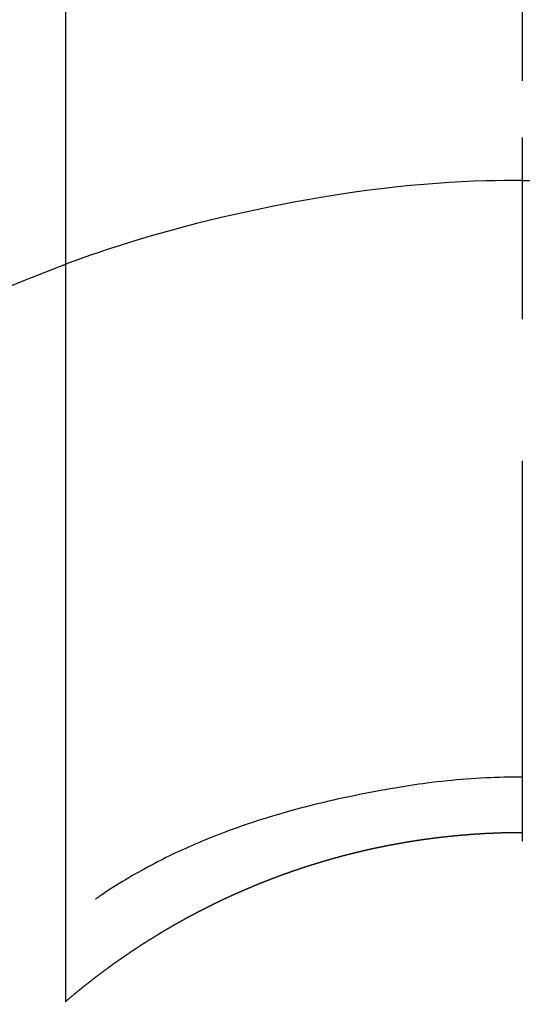
# Model space of a CAD drawing. Extents: x 28111 to 54233, y -32850 to -24450.
# Drawn here: x 45106 to 45114, y -26149 to -26133 of the extents above; entities that cross this region are included whole.
import ezdxf

# ---------------------------------------------------------------- set-up
doc = ezdxf.new("R2010")
doc.units = 0
doc.header["$LTSCALE"] = 50
doc.header["$MEASUREMENT"] = 0
doc.linetypes.add('CENTER2', pattern=[1.125, 0.75, -0.125, 0.125, -0.125])
doc.layers.get('0').update_dxf_attribs({"linetype": 'CONTINUOUS'})
doc.layers.add('150-機器', color=8, linetype='CONTINUOUS')
doc.layers.add('160-文字', color=254, linetype='CONTINUOUS')
doc.styles.add('KH001', font='txt')
doc.dimstyles.new('KH1xx030', dxfattribs={"dimscale": 30, "dimtxt": 2, "dimasz": 0.6, "dimexe": 0.3, "dimexo": 1.2, "dimgap": 0.5, "dimtad": 3, "dimdec": 1, "dimdsep": 46, "dimlunit": 6, "dimtxsty": 'KH001', "dimblk": 'DOT', "dimcen": 1, "dimdle": 1, "dimclrd": 256, "dimclre": 256, "dimclrt": 256, "dimadec": 0, "dimazin": 0, "dimtfac": 1, "dimtdec": 1, "dimtix": 1, "dimtmove": 2, "dimatfit": 3, "dimldrblk": 'CLOSEDBLANK', "dimfxl": 1, "dimtolj": 1, "dimtzin": 0, "dimlwd": -1, "dimlwe": -1, "dimarcsym": 0})

# ---------------------------------------------------------------- blocks, each defined once
blk = doc.blocks.new('_ClosedBlank')
at = {"color": 0, "linetype": 'ByBlock', "lineweight": -2}
for p, q in [((-1, 0.16667), (0, 0)), ((-1, 0.16667), (-1, -0.16667)), ((0, 0), (-1, -0.16667))]:
    blk.add_line(p, q, dxfattribs=at)
blk = doc.blocks.new('_Dot')
at = {"color": 0, "linetype": 'ByBlock', "lineweight": -2}
blk.add_line((-0.5, 0), (-1, 0), dxfattribs=at)
at = {"color": 0, "linetype": 'ByBlock', "const_width": 0.5}
blk.add_lwpolyline([(-0.25, 0, 1), (0.25, 0, 1)], format="xyb", close=True, dxfattribs=at)

msp = doc.modelspace()

# ---------------------------------------------------------------- linework, layer by layer
at = {"layer": '150-機器', "color": 161, "linetype": 'CENTER2'}
msp.add_line((45114.276, -25983.84), (45114.276, -26475.282), dxfattribs=at)
at = {"layer": '150-機器', "color": 13, "linetype": 'Continuous'}
for p, q in [((45106.767, -26148.976), (45106.767, -26117.215)), ((45114.276, -26146.195), (45114.276, -26146.196))]:
    msp.add_line(p, q, dxfattribs=at)
for points in [[(45114.276, -26134.771), (45114.276, -26134.776), (45114.276, -26134.781), (45114.276, -26134.786), (45114.276, -26134.791), (45114.276, -26134.796), (45114.276, -26134.801), (45114.276, -26134.806), (45114.276, -26134.811), (45114.276, -26134.816), (45114.276, -26134.821), (45114.276, -26134.826), (45114.276, -26134.831), (45114.276, -26134.836), (45114.276, -26134.842), (45114.276, -26134.847), (45114.276, -26134.852), (45114.276, -26134.857), (45114.276, -26134.862), (45114.276, -26134.867), (45114.276, -26134.873), (45114.276, -26134.878), (45114.276, -26134.883), (45114.276, -26134.888), (45114.276, -26134.894), (45114.276, -26134.899), (45114.276, -26134.904), (45114.276, -26134.909), (45114.276, -26134.915), (45114.276, -26134.92), (45114.276, -26134.925), (45114.276, -26134.931), (45114.276, -26134.936), (45114.276, -26134.941), (45114.276, -26134.947), (45114.276, -26134.952), (45114.276, -26134.957), (45114.276, -26134.963), (45114.276, -26134.968), (45114.276, -26134.973), (45114.276, -26134.979), (45114.276, -26134.984), (45114.276, -26134.99), (45114.276, -26134.995), (45114.276, -26135.001), (45114.276, -26135.006), (45114.276, -26135.011), (45114.276, -26135.017), (45114.276, -26135.022), (45114.276, -26135.028), (45114.276, -26135.033), (45114.276, -26135.039), (45114.276, -26135.044), (45114.276, -26135.05), (45114.276, -26135.055), (45114.276, -26135.061), (45114.276, -26135.066), (45114.276, -26135.072), (45114.276, -26135.078), (45114.276, -26135.083), (45114.276, -26135.089), (45114.276, -26135.094), (45114.276, -26135.1), (45114.276, -26135.106), (45114.276, -26135.111), (45114.276, -26135.117), (45114.276, -26135.122), (45114.276, -26135.128), (45114.276, -26135.133), (45114.276, -26135.138), (45114.276, -26135.144), (45114.276, -26135.15), (45114.276, -26135.155), (45114.276, -26135.161), (45114.276, -26135.167), (45114.276, -26135.172), (45114.276, -26135.178), (45114.276, -26135.184), (45114.276, -26135.189), (45114.276, -26135.195), (45114.276, -26135.201), (45114.276, -26135.207), (45114.276, -26135.212), (45114.276, -26135.218), (45114.276, -26135.224), (45114.276, -26135.23), (45114.276, -26135.235), (45114.276, -26135.241), (45114.276, -26135.247), (45114.276, -26135.253), (45114.276, -26135.259), (45114.276, -26135.264), (45114.276, -26135.27), (45114.276, -26135.276), (45114.276, -26135.282), (45114.276, -26135.288), (45114.276, -26135.293), (45114.276, -26135.299), (45114.276, -26135.305), (45114.276, -26135.311), (45114.276, -26135.317), (45114.276, -26135.323), (45114.276, -26135.329), (45114.276, -26135.334), (45114.276, -26135.34), (45114.276, -26135.346), (45114.276, -26135.352), (45114.276, -26135.358), (45114.276, -26135.364), (45114.276, -26135.37), (45114.276, -26135.376), (45114.276, -26135.382), (45114.276, -26135.387), (45114.276, -26135.393), (45114.276, -26135.399), (45114.276, -26135.405), (45114.276, -26135.411), (45114.276, -26135.417), (45114.276, -26135.423), (45114.276, -26135.429), (45114.276, -26135.435), (45114.276, -26135.441), (45114.276, -26135.447), (45114.276, -26135.453), (45114.276, -26135.459), (45114.276, -26135.465), (45114.276, -26135.471), (45114.276, -26135.477)], [(45114.276, -26135.477), (45114.128, -26135.478), (45113.98, -26135.48), (45113.832, -26135.482), (45113.684, -26135.486), (45113.481, -26135.492), (45113.278, -26135.502), (45113.075, -26135.513), (45112.872, -26135.526), (45112.655, -26135.543), (45112.439, -26135.562), (45112.222, -26135.584), (45112.006, -26135.608), (45111.76, -26135.639), (45111.515, -26135.672), (45111.271, -26135.708), (45111.026, -26135.747), (45110.996, -26135.752), (45110.965, -26135.758), (45110.935, -26135.763), (45110.905, -26135.768), (45110.712, -26135.801), (45110.52, -26135.837), (45110.327, -26135.873), (45110.136, -26135.911), (45109.932, -26135.953), (45109.729, -26135.997), (45109.526, -26136.042), (45109.324, -26136.089), (45109.121, -26136.138), (45108.919, -26136.188), (45108.717, -26136.24), (45108.516, -26136.294), (45108.336, -26136.345), (45108.156, -26136.396), (45107.977, -26136.449), (45107.799, -26136.504), (45107.677, -26136.542), (45107.556, -26136.581), (45107.435, -26136.62), (45107.314, -26136.66), (45107.175, -26136.708), (45107.037, -26136.757), (45106.899, -26136.806), (45106.761, -26136.856)], [(45114.276, -26135.477), (45114.276, -26135.495), (45114.276, -26135.512), (45114.276, -26135.53), (45114.276, -26135.548), (45114.276, -26135.566), (45114.276, -26135.584), (45114.276, -26135.602), (45114.276, -26135.62), (45114.276, -26135.638), (45114.276, -26135.656), (45114.276, -26135.674), (45114.276, -26135.692), (45114.276, -26135.71), (45114.276, -26135.728), (45114.276, -26135.746), (45114.276, -26135.764), (45114.276, -26135.782), (45114.276, -26135.8), (45114.276, -26135.818), (45114.276, -26135.836), (45114.276, -26135.854), (45114.276, -26135.872), (45114.276, -26135.889), (45114.276, -26135.907), (45114.276, -26135.925), (45114.276, -26135.943), (45114.276, -26135.961), (45114.276, -26135.979), (45114.276, -26135.997), (45114.276, -26136.015), (45114.276, -26136.033), (45114.276, -26136.051), (45114.276, -26136.069), (45114.276, -26136.087), (45114.276, -26136.105), (45114.276, -26136.123), (45114.276, -26136.141), (45114.276, -26136.159), (45114.276, -26136.177), (45114.276, -26136.195), (45114.276, -26136.213), (45114.276, -26136.231), (45114.276, -26136.249), (45114.276, -26136.266), (45114.276, -26136.284), (45114.276, -26136.302), (45114.276, -26136.32), (45114.276, -26136.338), (45114.276, -26136.356), (45114.276, -26136.374), (45114.276, -26136.392), (45114.276, -26136.41), (45114.276, -26136.428), (45114.276, -26136.446), (45114.276, -26136.464), (45114.276, -26136.482), (45114.276, -26136.5), (45114.276, -26136.519), (45114.276, -26136.537), (45114.276, -26136.555), (45114.276, -26136.573), (45114.276, -26136.591), (45114.276, -26136.609), (45114.276, -26136.627), (45114.276, -26136.644), (45114.276, -26136.662), (45114.276, -26136.68), (45114.276, -26136.698), (45114.276, -26136.716), (45114.276, -26136.734), (45114.276, -26136.752), (45114.276, -26136.77), (45114.276, -26136.788), (45114.276, -26136.806), (45114.276, -26136.824), (45114.276, -26136.842), (45114.276, -26136.86), (45114.276, -26136.878), (45114.276, -26136.897), (45114.276, -26136.915), (45114.276, -26136.933), (45114.276, -26136.951), (45114.276, -26136.969), (45114.276, -26136.987), (45114.276, -26137.005), (45114.276, -26137.022), (45114.276, -26137.04), (45114.276, -26137.058), (45114.276, -26137.076), (45114.276, -26137.094), (45114.276, -26137.112), (45114.276, -26137.13), (45114.276, -26137.148), (45114.276, -26137.166), (45114.276, -26137.184), (45114.276, -26137.202), (45114.276, -26137.22), (45114.276, -26137.238), (45114.276, -26137.257), (45114.276, -26137.275), (45114.276, -26137.293), (45114.276, -26137.311), (45114.276, -26137.329), (45114.276, -26137.347), (45114.276, -26137.365), (45114.276, -26137.383), (45114.276, -26137.4), (45114.276, -26137.418), (45114.276, -26137.436), (45114.276, -26137.454), (45114.276, -26137.472), (45114.276, -26137.49), (45114.276, -26137.508), (45114.276, -26137.526), (45114.276, -26137.544), (45114.276, -26137.562), (45114.276, -26137.58), (45114.276, -26137.598), (45114.276, -26137.616), (45114.276, -26137.634), (45114.276, -26137.652), (45114.276, -26137.671), (45114.276, -26137.689), (45114.276, -26137.707), (45114.276, -26137.725), (45114.276, -26137.743), (45114.276, -26137.761)], [(45114.276, -26135.477), (45114.424, -26135.478)], [(45106.801, -26136.841), (45106.548, -26136.939), (45106.296, -26137.038), (45106.044, -26137.138), (45105.794, -26137.243)], [(45114.276, -26145.287), (45114.2, -26145.287), (45114.125, -26145.288), (45114.049, -26145.289), (45113.973, -26145.291), (45113.899, -26145.293), (45113.825, -26145.295), (45113.751, -26145.298), (45113.677, -26145.302), (45113.596, -26145.306), (45113.515, -26145.31), (45113.434, -26145.316), (45113.353, -26145.321), (45113.275, -26145.328), (45113.196, -26145.335), (45113.118, -26145.342), (45113.04, -26145.35), (45112.957, -26145.359), (45112.873, -26145.368), (45112.79, -26145.378), (45112.707, -26145.388), (45112.64, -26145.397), (45112.574, -26145.406), (45112.508, -26145.416), (45112.442, -26145.426), (45112.377, -26145.436), (45112.312, -26145.447), (45112.247, -26145.457), (45112.182, -26145.468), (45112.102, -26145.482), (45112.022, -26145.496), (45111.942, -26145.51), (45111.862, -26145.525), (45111.774, -26145.541), (45111.686, -26145.558), (45111.599, -26145.575), (45111.511, -26145.593), (45111.426, -26145.61), (45111.34, -26145.629), (45111.255, -26145.647), (45111.17, -26145.667), (45111.092, -26145.684), (45111.014, -26145.703), (45110.936, -26145.721), (45110.859, -26145.74), (45110.78, -26145.76), (45110.702, -26145.78), (45110.624, -26145.8), (45110.546, -26145.821), (45110.424, -26145.855), (45110.303, -26145.889), (45110.182, -26145.925), (45110.061, -26145.962), (45109.987, -26145.985), (45109.914, -26146.008), (45109.841, -26146.032), (45109.768, -26146.057), (45109.669, -26146.09), (45109.571, -26146.125), (45109.472, -26146.161), (45109.375, -26146.197), (45109.317, -26146.219), (45109.259, -26146.241), (45109.202, -26146.264), (45109.144, -26146.287), (45109.084, -26146.311), (45109.024, -26146.336), (45108.965, -26146.361), (45108.905, -26146.387), (45108.85, -26146.41), (45108.795, -26146.434), (45108.741, -26146.459), (45108.686, -26146.483), (45108.63, -26146.509), (45108.574, -26146.535), (45108.518, -26146.562), (45108.462, -26146.589), (45108.416, -26146.612), (45108.37, -26146.635), (45108.324, -26146.658), (45108.279, -26146.682), (45108.223, -26146.711), (45108.168, -26146.74), (45108.112, -26146.769), (45108.057, -26146.799), (45108.006, -26146.826), (45107.956, -26146.855), (45107.906, -26146.883), (45107.856, -26146.912), (45107.803, -26146.943), (45107.752, -26146.974), (45107.7, -26147.005), (45107.648, -26147.037), (45107.604, -26147.064), (45107.56, -26147.092), (45107.516, -26147.12), (45107.473, -26147.149), (45107.447, -26147.165), (45107.421, -26147.182), (45107.396, -26147.199), (45107.37, -26147.216), (45107.355, -26147.226), (45107.34, -26147.236), (45107.326, -26147.246), (45107.311, -26147.256), (45107.299, -26147.265), (45107.287, -26147.274), (45107.275, -26147.282), (45107.262, -26147.29), (45107.261, -26147.291), (45107.26, -26147.292), (45107.259, -26147.292), (45107.257, -26147.293)], [(45106.759, -26148.983), (45106.763, -26148.979), (45106.767, -26148.976), (45106.771, -26148.973), (45106.775, -26148.969), (45106.779, -26148.966), (45106.783, -26148.962), (45106.787, -26148.959), (45106.79, -26148.956), (45106.794, -26148.952), (45106.798, -26148.949), (45106.802, -26148.946), (45106.806, -26148.942), (45106.81, -26148.939), (45106.814, -26148.935), (45106.818, -26148.932), (45106.822, -26148.929), (45106.826, -26148.925), (45106.83, -26148.922), (45106.834, -26148.918), (45106.838, -26148.915), (45106.842, -26148.912), (45106.846, -26148.908), (45106.85, -26148.905), (45106.854, -26148.902), (45106.858, -26148.898), (45106.862, -26148.895), (45106.866, -26148.891), (45106.87, -26148.888), (45106.874, -26148.885), (45106.878, -26148.881), (45106.882, -26148.878), (45106.886, -26148.875), (45106.89, -26148.871), (45106.894, -26148.868), (45106.898, -26148.864), (45106.902, -26148.861), (45106.906, -26148.858), (45106.91, -26148.854), (45106.914, -26148.851), (45106.919, -26148.848), (45106.923, -26148.844), (45106.927, -26148.841), (45106.931, -26148.838), (45106.935, -26148.834), (45106.939, -26148.831), (45106.943, -26148.828), (45106.947, -26148.824), (45106.951, -26148.821), (45106.955, -26148.818), (45106.959, -26148.814), (45106.963, -26148.811), (45106.967, -26148.808), (45106.971, -26148.804), (45106.975, -26148.801), (45106.979, -26148.798), (45106.983, -26148.795), (45106.987, -26148.791), (45106.991, -26148.788), (45106.995, -26148.785), (45107, -26148.781), (45107.004, -26148.778), (45107.008, -26148.775), (45107.012, -26148.771), (45107.016, -26148.768), (45107.02, -26148.765), (45107.024, -26148.762), (45107.028, -26148.758), (45107.032, -26148.755), (45107.036, -26148.752), (45107.04, -26148.748), (45107.044, -26148.745), (45107.048, -26148.742), (45107.053, -26148.739), (45107.057, -26148.735), (45107.061, -26148.732), (45107.065, -26148.729), (45107.069, -26148.725), (45107.073, -26148.722), (45107.077, -26148.719), (45107.081, -26148.716), (45107.085, -26148.712), (45107.089, -26148.709), (45107.093, -26148.706), (45107.098, -26148.703), (45107.102, -26148.699), (45107.106, -26148.697), (45107.11, -26148.694), (45107.114, -26148.691), (45107.118, -26148.687), (45107.122, -26148.684), (45107.126, -26148.681), (45107.13, -26148.678), (45107.135, -26148.674), (45107.139, -26148.671), (45107.143, -26148.668), (45107.147, -26148.665), (45107.151, -26148.661), (45107.155, -26148.658), (45107.159, -26148.655), (45107.163, -26148.652), (45107.167, -26148.648), (45107.171, -26148.645), (45107.175, -26148.642), (45107.179, -26148.639), (45107.183, -26148.635), (45107.187, -26148.632), (45107.191, -26148.629), (45107.195, -26148.626), (45107.2, -26148.623), (45107.204, -26148.619), (45107.208, -26148.616), (45107.212, -26148.613), (45107.216, -26148.61), (45107.22, -26148.607), (45107.224, -26148.603), (45107.229, -26148.6), (45107.233, -26148.597), (45107.237, -26148.594), (45107.241, -26148.591), (45107.245, -26148.587), (45107.249, -26148.584), (45107.253, -26148.581), (45107.258, -26148.578), (45107.262, -26148.575), (45107.266, -26148.571), (45107.27, -26148.568), (45107.274, -26148.565), (45107.278, -26148.562), (45107.283, -26148.559), (45107.287, -26148.556), (45107.291, -26148.552), (45107.295, -26148.549), (45107.299, -26148.546), (45107.303, -26148.543), (45107.308, -26148.54), (45107.312, -26148.537), (45107.316, -26148.533), (45107.32, -26148.53), (45107.324, -26148.527), (45107.328, -26148.524), (45107.333, -26148.521), (45107.337, -26148.518), (45107.341, -26148.514), (45107.345, -26148.511), (45107.349, -26148.508), (45107.354, -26148.505), (45107.358, -26148.502), (45107.362, -26148.499), (45107.366, -26148.496), (45107.37, -26148.492), (45107.375, -26148.489), (45107.379, -26148.486), (45107.383, -26148.483), (45107.387, -26148.48), (45107.391, -26148.477), (45107.396, -26148.474), (45107.4, -26148.471), (45107.404, -26148.467), (45107.408, -26148.464), (45107.412, -26148.461), (45107.417, -26148.458), (45107.421, -26148.455), (45107.425, -26148.452), (45107.429, -26148.449), (45107.433, -26148.446), (45107.438, -26148.443), (45107.442, -26148.439), (45107.446, -26148.436), (45107.45, -26148.433), (45107.455, -26148.43), (45107.459, -26148.427), (45107.463, -26148.424), (45107.467, -26148.421), (45107.471, -26148.418), (45107.476, -26148.415), (45107.48, -26148.412), (45107.484, -26148.408), (45107.488, -26148.405), (45107.493, -26148.402), (45107.497, -26148.399), (45107.501, -26148.396), (45107.505, -26148.393), (45107.51, -26148.39), (45107.514, -26148.387), (45107.518, -26148.384), (45107.522, -26148.381), (45107.527, -26148.378), (45107.531, -26148.375), (45107.535, -26148.372), (45107.539, -26148.369), (45107.544, -26148.365), (45107.547, -26148.362), (45107.551, -26148.359), (45107.555, -26148.356), (45107.56, -26148.353), (45107.564, -26148.35), (45107.568, -26148.347), (45107.572, -26148.344), (45107.577, -26148.341), (45107.581, -26148.338), (45107.585, -26148.335), (45107.589, -26148.332), (45107.594, -26148.329), (45107.598, -26148.326), (45107.602, -26148.323), (45107.607, -26148.32), (45107.611, -26148.318), (45107.615, -26148.315), (45107.619, -26148.312), (45107.624, -26148.309), (45107.628, -26148.306), (45107.632, -26148.303), (45107.637, -26148.3), (45107.641, -26148.297), (45107.645, -26148.294), (45107.649, -26148.291), (45107.654, -26148.288), (45107.658, -26148.285), (45107.662, -26148.282), (45107.667, -26148.279), (45107.671, -26148.276), (45107.675, -26148.273), (45107.679, -26148.27), (45107.684, -26148.267), (45107.688, -26148.264), (45107.692, -26148.261), (45107.697, -26148.258), (45107.701, -26148.255), (45107.705, -26148.252), (45107.71, -26148.249), (45107.714, -26148.246), (45107.718, -26148.243), (45107.722, -26148.24), (45107.727, -26148.237), (45107.731, -26148.234), (45107.735, -26148.231), (45107.74, -26148.228), (45107.744, -26148.225), (45107.748, -26148.222), (45107.753, -26148.219), (45107.757, -26148.216), (45107.761, -26148.213), (45107.766, -26148.21), (45107.77, -26148.207), (45107.774, -26148.204), (45107.779, -26148.201), (45107.783, -26148.198), (45107.787, -26148.195), (45107.792, -26148.192), (45107.796, -26148.189), (45107.8, -26148.187), (45107.805, -26148.184), (45107.809, -26148.181), (45107.813, -26148.178), (45107.818, -26148.175), (45107.822, -26148.172), (45107.826, -26148.169), (45107.831, -26148.166), (45107.835, -26148.163), (45107.839, -26148.16), (45107.844, -26148.157), (45107.848, -26148.154), (45107.852, -26148.151), (45107.857, -26148.148), (45107.861, -26148.146), (45107.865, -26148.143), (45107.87, -26148.14), (45107.874, -26148.137), (45107.879, -26148.134), (45107.883, -26148.131), (45107.887, -26148.128), (45107.892, -26148.125), (45107.896, -26148.122), (45107.9, -26148.119), (45107.905, -26148.116), (45107.909, -26148.114), (45107.913, -26148.111), (45107.918, -26148.108), (45107.921, -26148.105), (45107.926, -26148.102), (45107.93, -26148.099), (45107.934, -26148.096), (45107.939, -26148.093), (45107.943, -26148.091), (45107.947, -26148.088), (45107.952, -26148.085), (45107.956, -26148.082), (45107.961, -26148.079), (45107.965, -26148.076), (45107.969, -26148.073), (45107.974, -26148.07), (45107.978, -26148.068), (45107.983, -26148.065), (45107.987, -26148.062), (45107.991, -26148.059), (45107.996, -26148.056), (45108, -26148.053), (45108.005, -26148.05), (45108.009, -26148.048), (45108.013, -26148.045), (45108.018, -26148.042), (45108.022, -26148.039), (45108.027, -26148.036), (45108.031, -26148.033), (45108.035, -26148.031), (45108.04, -26148.028), (45108.044, -26148.025), (45108.049, -26148.022), (45108.053, -26148.019), (45108.057, -26148.016), (45108.062, -26148.014), (45108.066, -26148.011), (45108.071, -26148.008), (45108.075, -26148.005), (45108.079, -26148.002), (45108.084, -26148), (45108.088, -26147.997), (45108.093, -26147.994), (45108.097, -26147.991), (45108.102, -26147.988), (45108.106, -26147.985), (45108.11, -26147.983), (45108.115, -26147.98), (45108.119, -26147.977), (45108.124, -26147.974), (45108.128, -26147.971), (45108.133, -26147.969), (45108.137, -26147.966), (45108.141, -26147.963), (45108.146, -26147.96), (45108.15, -26147.958), (45108.155, -26147.955), (45108.159, -26147.952), (45108.164, -26147.949), (45108.168, -26147.946), (45108.173, -26147.944), (45108.177, -26147.942), (45108.181, -26147.939), (45108.186, -26147.936), (45108.19, -26147.934), (45108.195, -26147.931), (45108.199, -26147.928), (45108.204, -26147.925), (45108.208, -26147.923), (45108.213, -26147.92), (45108.217, -26147.917), (45108.222, -26147.914), (45108.226, -26147.912), (45108.23, -26147.909), (45108.235, -26147.906), (45108.239, -26147.903), (45108.244, -26147.901), (45108.248, -26147.898), (45108.253, -26147.895), (45108.257, -26147.892), (45108.262, -26147.89), (45108.266, -26147.887), (45108.271, -26147.884), (45108.275, -26147.881), (45108.28, -26147.879), (45108.284, -26147.876), (45108.289, -26147.873), (45108.293, -26147.871), (45108.297, -26147.868), (45108.301, -26147.865), (45108.305, -26147.862), (45108.31, -26147.86), (45108.314, -26147.857), (45108.319, -26147.854), (45108.323, -26147.852), (45108.328, -26147.849), (45108.332, -26147.846), (45108.337, -26147.843), (45108.341, -26147.841), (45108.346, -26147.838), (45108.35, -26147.835), (45108.355, -26147.833), (45108.359, -26147.83), (45108.364, -26147.827), (45108.368, -26147.825), (45108.373, -26147.822), (45108.377, -26147.819), (45108.382, -26147.817), (45108.386, -26147.814), (45108.391, -26147.811), (45108.395, -26147.809), (45108.4, -26147.806), (45108.404, -26147.803), (45108.409, -26147.801), (45108.413, -26147.798), (45108.418, -26147.795), (45108.422, -26147.793), (45108.427, -26147.79), (45108.431, -26147.787), (45108.436, -26147.785), (45108.44, -26147.782), (45108.445, -26147.779), (45108.45, -26147.777), (45108.454, -26147.774), (45108.459, -26147.771), (45108.463, -26147.769), (45108.468, -26147.766), (45108.472, -26147.764), (45108.477, -26147.761), (45108.481, -26147.758), (45108.486, -26147.756), (45108.49, -26147.753), (45108.495, -26147.75), (45108.499, -26147.748), (45108.504, -26147.745), (45108.508, -26147.742), (45108.513, -26147.74), (45108.517, -26147.737), (45108.522, -26147.735), (45108.527, -26147.732), (45108.531, -26147.729), (45108.536, -26147.727), (45108.54, -26147.724), (45108.545, -26147.722), (45108.549, -26147.719), (45108.554, -26147.716), (45108.558, -26147.714), (45108.563, -26147.711), (45108.567, -26147.709), (45108.572, -26147.706), (45108.577, -26147.703), (45108.581, -26147.701), (45108.586, -26147.698), (45108.59, -26147.696), (45108.595, -26147.693), (45108.599, -26147.691), (45108.604, -26147.688), (45108.608, -26147.685), (45108.613, -26147.683), (45108.618, -26147.68), (45108.622, -26147.678), (45108.627, -26147.675), (45108.631, -26147.673), (45108.636, -26147.67), (45108.64, -26147.667), (45108.645, -26147.665), (45108.65, -26147.662), (45108.654, -26147.66), (45108.659, -26147.657), (45108.663, -26147.655), (45108.668, -26147.652), (45108.672, -26147.65), (45108.676, -26147.647), (45108.681, -26147.644), (45108.685, -26147.642), (45108.69, -26147.639), (45108.694, -26147.637), (45108.699, -26147.634), (45108.704, -26147.632), (45108.708, -26147.629), (45108.713, -26147.627), (45108.717, -26147.624), (45108.722, -26147.622), (45108.727, -26147.619), (45108.731, -26147.617), (45108.736, -26147.614), (45108.74, -26147.612), (45108.745, -26147.609), (45108.749, -26147.607), (45108.754, -26147.604), (45108.759, -26147.602), (45108.763, -26147.599), (45108.768, -26147.597), (45108.772, -26147.594), (45108.777, -26147.592), (45108.782, -26147.589), (45108.786, -26147.587), (45108.791, -26147.584), (45108.796, -26147.582), (45108.8, -26147.579), (45108.805, -26147.577), (45108.809, -26147.574), (45108.814, -26147.572), (45108.819, -26147.569), (45108.823, -26147.567), (45108.828, -26147.565), (45108.832, -26147.563), (45108.837, -26147.56), (45108.842, -26147.558), (45108.846, -26147.555), (45108.851, -26147.553), (45108.856, -26147.55), (45108.86, -26147.548), (45108.865, -26147.545), (45108.869, -26147.543), (45108.874, -26147.541), (45108.879, -26147.538), (45108.883, -26147.536), (45108.888, -26147.533), (45108.893, -26147.531), (45108.897, -26147.528), (45108.902, -26147.526), (45108.906, -26147.523), (45108.911, -26147.521), (45108.916, -26147.519), (45108.92, -26147.516), (45108.925, -26147.514), (45108.93, -26147.511), (45108.934, -26147.509), (45108.939, -26147.506), (45108.944, -26147.504), (45108.948, -26147.502), (45108.953, -26147.499), (45108.958, -26147.497), (45108.962, -26147.494), (45108.967, -26147.492), (45108.972, -26147.489), (45108.976, -26147.487), (45108.981, -26147.485), (45108.985, -26147.482), (45108.99, -26147.48), (45108.995, -26147.477), (45108.999, -26147.475), (45109.004, -26147.473), (45109.009, -26147.47), (45109.013, -26147.468), (45109.018, -26147.466), (45109.023, -26147.463), (45109.027, -26147.461), (45109.032, -26147.458), (45109.037, -26147.456), (45109.041, -26147.454), (45109.046, -26147.451), (45109.051, -26147.449), (45109.054, -26147.446), (45109.059, -26147.444), (45109.064, -26147.442), (45109.068, -26147.439), (45109.073, -26147.437), (45109.078, -26147.435), (45109.082, -26147.432), (45109.087, -26147.43), (45109.092, -26147.428), (45109.097, -26147.425), (45109.101, -26147.423), (45109.106, -26147.421), (45109.111, -26147.418), (45109.115, -26147.416), (45109.12, -26147.413), (45109.125, -26147.411), (45109.129, -26147.409), (45109.134, -26147.406), (45109.139, -26147.404), (45109.143, -26147.402), (45109.148, -26147.399), (45109.153, -26147.397), (45109.157, -26147.395), (45109.162, -26147.392), (45109.167, -26147.39), (45109.172, -26147.388), (45109.176, -26147.386), (45109.181, -26147.383), (45109.186, -26147.381), (45109.19, -26147.379), (45109.195, -26147.376), (45109.2, -26147.374), (45109.204, -26147.372), (45109.209, -26147.369), (45109.214, -26147.367), (45109.219, -26147.365), (45109.223, -26147.362), (45109.228, -26147.36), (45109.233, -26147.358), (45109.237, -26147.356), (45109.242, -26147.353), (45109.247, -26147.351), (45109.252, -26147.349), (45109.256, -26147.346), (45109.261, -26147.344), (45109.266, -26147.342), (45109.27, -26147.34), (45109.275, -26147.337), (45109.28, -26147.335), (45109.285, -26147.333), (45109.289, -26147.331), (45109.294, -26147.328), (45109.299, -26147.326), (45109.303, -26147.324), (45109.308, -26147.322), (45109.313, -26147.319), (45109.318, -26147.317), (45109.322, -26147.315), (45109.327, -26147.313), (45109.332, -26147.31), (45109.337, -26147.308), (45109.341, -26147.306), (45109.346, -26147.304), (45109.351, -26147.301), (45109.356, -26147.299), (45109.36, -26147.297), (45109.365, -26147.295), (45109.37, -26147.292), (45109.375, -26147.29), (45109.379, -26147.288), (45109.384, -26147.286), (45109.389, -26147.283), (45109.393, -26147.281), (45109.398, -26147.279), (45109.403, -26147.277), (45109.408, -26147.275), (45109.412, -26147.272), (45109.417, -26147.27), (45109.422, -26147.268), (45109.427, -26147.266), (45109.43, -26147.264), (45109.435, -26147.261), (45109.44, -26147.259), (45109.445, -26147.257), (45109.45, -26147.255), (45109.454, -26147.253), (45109.459, -26147.25), (45109.464, -26147.248), (45109.469, -26147.246), (45109.473, -26147.244), (45109.478, -26147.242), (45109.483, -26147.24), (45109.488, -26147.237), (45109.492, -26147.235), (45109.497, -26147.233), (45109.502, -26147.231), (45109.507, -26147.229), (45109.511, -26147.226), (45109.516, -26147.224), (45109.521, -26147.222), (45109.526, -26147.22), (45109.531, -26147.218), (45109.535, -26147.216), (45109.54, -26147.214), (45109.545, -26147.211), (45109.55, -26147.209), (45109.554, -26147.207), (45109.559, -26147.205), (45109.564, -26147.203), (45109.569, -26147.201), (45109.574, -26147.199), (45109.578, -26147.196), (45109.583, -26147.194), (45109.588, -26147.192), (45109.593, -26147.19), (45109.597, -26147.189), (45109.602, -26147.187), (45109.607, -26147.185), (45109.612, -26147.183), (45109.617, -26147.18), (45109.621, -26147.178), (45109.626, -26147.176), (45109.631, -26147.174), (45109.636, -26147.172), (45109.641, -26147.17), (45109.645, -26147.168), (45109.65, -26147.166), (45109.655, -26147.164), (45109.66, -26147.161), (45109.665, -26147.159), (45109.669, -26147.157), (45109.674, -26147.155), (45109.679, -26147.153), (45109.684, -26147.151), (45109.689, -26147.149), (45109.693, -26147.147), (45109.698, -26147.145), (45109.703, -26147.143), (45109.708, -26147.141), (45109.713, -26147.139), (45109.717, -26147.136), (45109.722, -26147.134), (45109.727, -26147.132), (45109.732, -26147.13), (45109.737, -26147.128), (45109.742, -26147.126), (45109.746, -26147.124), (45109.751, -26147.122), (45109.756, -26147.12), (45109.761, -26147.118), (45109.766, -26147.116), (45109.77, -26147.114), (45109.775, -26147.112), (45109.78, -26147.11), (45109.785, -26147.108), (45109.79, -26147.106), (45109.795, -26147.104), (45109.799, -26147.102), (45109.804, -26147.1), (45109.808, -26147.097), (45109.813, -26147.095), (45109.818, -26147.093), (45109.823, -26147.091), (45109.827, -26147.089), (45109.832, -26147.087), (45109.837, -26147.085), (45109.842, -26147.083), (45109.847, -26147.081), (45109.852, -26147.079), (45109.856, -26147.077), (45109.861, -26147.075), (45109.866, -26147.073), (45109.871, -26147.071), (45109.876, -26147.069), (45109.881, -26147.067), (45109.885, -26147.065), (45109.89, -26147.063), (45109.895, -26147.061), (45109.9, -26147.059), (45109.905, -26147.057), (45109.91, -26147.055), (45109.915, -26147.053), (45109.919, -26147.051), (45109.924, -26147.049), (45109.929, -26147.047), (45109.934, -26147.045), (45109.939, -26147.044), (45109.944, -26147.042), (45109.949, -26147.04), (45109.953, -26147.038), (45109.958, -26147.036), (45109.963, -26147.034), (45109.968, -26147.032), (45109.973, -26147.03), (45109.978, -26147.028), (45109.983, -26147.026), (45109.987, -26147.024), (45109.992, -26147.022), (45109.997, -26147.02), (45110.002, -26147.018), (45110.007, -26147.016), (45110.012, -26147.014), (45110.017, -26147.012), (45110.021, -26147.01), (45110.026, -26147.008), (45110.031, -26147.006), (45110.036, -26147.005), (45110.041, -26147.003), (45110.046, -26147.001), (45110.051, -26146.999), (45110.056, -26146.997), (45110.06, -26146.995), (45110.065, -26146.993), (45110.07, -26146.991), (45110.075, -26146.989), (45110.08, -26146.987), (45110.085, -26146.985), (45110.09, -26146.983), (45110.095, -26146.982), (45110.1, -26146.98), (45110.104, -26146.978), (45110.109, -26146.976), (45110.114, -26146.974), (45110.119, -26146.972), (45110.124, -26146.97), (45110.129, -26146.968), (45110.134, -26146.966), (45110.139, -26146.965), (45110.143, -26146.963), (45110.148, -26146.961), (45110.153, -26146.959), (45110.158, -26146.957), (45110.163, -26146.955), (45110.168, -26146.953), (45110.173, -26146.951), (45110.178, -26146.95), (45110.182, -26146.948), (45110.187, -26146.946), (45110.191, -26146.944), (45110.196, -26146.942), (45110.201, -26146.94), (45110.206, -26146.938), (45110.211, -26146.937), (45110.216, -26146.935), (45110.221, -26146.933), (45110.226, -26146.931), (45110.231, -26146.929), (45110.236, -26146.927), (45110.24, -26146.926), (45110.245, -26146.924), (45110.25, -26146.922), (45110.255, -26146.92), (45110.26, -26146.918), (45110.265, -26146.916), (45110.27, -26146.915), (45110.275, -26146.913), (45110.28, -26146.911), (45110.285, -26146.909), (45110.29, -26146.907), (45110.295, -26146.906), (45110.299, -26146.904), (45110.304, -26146.902), (45110.309, -26146.9), (45110.314, -26146.898), (45110.319, -26146.897), (45110.324, -26146.895), (45110.329, -26146.893), (45110.334, -26146.891), (45110.339, -26146.889), (45110.344, -26146.888), (45110.349, -26146.886), (45110.354, -26146.884), (45110.358, -26146.882), (45110.363, -26146.88), (45110.368, -26146.879), (45110.373, -26146.877), (45110.378, -26146.875), (45110.383, -26146.873), (45110.388, -26146.872), (45110.393, -26146.87), (45110.398, -26146.868), (45110.403, -26146.866), (45110.408, -26146.865), (45110.413, -26146.863), (45110.418, -26146.861), (45110.423, -26146.859), (45110.428, -26146.858), (45110.432, -26146.856), (45110.437, -26146.854), (45110.442, -26146.852), (45110.447, -26146.851), (45110.452, -26146.849), (45110.457, -26146.847), (45110.462, -26146.845), (45110.467, -26146.844), (45110.472, -26146.842), (45110.477, -26146.84), (45110.482, -26146.838), (45110.487, -26146.837), (45110.492, -26146.835), (45110.497, -26146.833), (45110.502, -26146.832), (45110.507, -26146.83), (45110.512, -26146.828), (45110.517, -26146.826), (45110.522, -26146.825), (45110.526, -26146.823), (45110.531, -26146.821), (45110.536, -26146.82), (45110.541, -26146.818), (45110.546, -26146.816), (45110.551, -26146.815), (45110.556, -26146.813), (45110.56, -26146.812), (45110.565, -26146.81), (45110.57, -26146.809), (45110.575, -26146.807), (45110.58, -26146.805), (45110.585, -26146.804), (45110.59, -26146.802), (45110.595, -26146.8), (45110.6, -26146.799), (45110.605, -26146.797), (45110.61, -26146.795), (45110.615, -26146.794), (45110.62, -26146.792), (45110.625, -26146.79), (45110.63, -26146.789), (45110.635, -26146.787), (45110.64, -26146.785), (45110.645, -26146.784), (45110.65, -26146.782), (45110.655, -26146.781), (45110.66, -26146.779), (45110.664, -26146.777), (45110.669, -26146.776), (45110.674, -26146.774), (45110.679, -26146.772), (45110.684, -26146.771), (45110.689, -26146.769), (45110.694, -26146.767), (45110.699, -26146.766), (45110.704, -26146.764), (45110.709, -26146.763), (45110.714, -26146.761), (45110.719, -26146.759), (45110.724, -26146.758), (45110.729, -26146.756), (45110.734, -26146.754), (45110.739, -26146.753), (45110.744, -26146.751), (45110.749, -26146.75), (45110.754, -26146.748), (45110.759, -26146.746), (45110.764, -26146.745), (45110.769, -26146.743), (45110.774, -26146.742), (45110.779, -26146.74), (45110.784, -26146.739), (45110.789, -26146.737), (45110.794, -26146.735), (45110.799, -26146.734), (45110.804, -26146.732), (45110.809, -26146.731), (45110.814, -26146.729), (45110.819, -26146.727), (45110.824, -26146.726), (45110.829, -26146.724), (45110.834, -26146.723), (45110.839, -26146.721), (45110.844, -26146.72), (45110.849, -26146.718), (45110.854, -26146.717), (45110.859, -26146.715), (45110.864, -26146.713), (45110.869, -26146.712), (45110.874, -26146.71), (45110.879, -26146.709), (45110.884, -26146.707), (45110.889, -26146.706), (45110.894, -26146.704), (45110.899, -26146.703), (45110.904, -26146.701), (45110.909, -26146.7), (45110.914, -26146.698), (45110.919, -26146.697), (45110.924, -26146.695), (45110.929, -26146.693), (45110.934, -26146.692), (45110.938, -26146.69), (45110.943, -26146.689), (45110.948, -26146.687), (45110.953, -26146.686), (45110.958, -26146.684), (45110.963, -26146.683), (45110.968, -26146.681), (45110.973, -26146.68), (45110.978, -26146.678), (45110.983, -26146.677), (45110.988, -26146.675), (45110.993, -26146.674), (45110.998, -26146.672), (45111.003, -26146.671), (45111.009, -26146.669), (45111.014, -26146.668), (45111.019, -26146.666), (45111.024, -26146.665), (45111.029, -26146.664), (45111.034, -26146.662), (45111.039, -26146.661), (45111.044, -26146.659), (45111.049, -26146.658), (45111.054, -26146.656), (45111.059, -26146.655), (45111.064, -26146.653), (45111.069, -26146.652), (45111.074, -26146.65), (45111.079, -26146.649), (45111.084, -26146.647), (45111.089, -26146.646), (45111.094, -26146.645), (45111.099, -26146.643), (45111.104, -26146.642), (45111.109, -26146.64), (45111.114, -26146.639), (45111.119, -26146.637), (45111.124, -26146.636), (45111.129, -26146.634), (45111.134, -26146.633), (45111.139, -26146.632), (45111.144, -26146.63), (45111.149, -26146.629), (45111.154, -26146.627), (45111.16, -26146.626), (45111.165, -26146.625), (45111.17, -26146.623), (45111.175, -26146.622), (45111.18, -26146.62), (45111.185, -26146.619), (45111.19, -26146.617), (45111.195, -26146.616), (45111.2, -26146.615), (45111.205, -26146.613), (45111.21, -26146.612), (45111.215, -26146.61), (45111.22, -26146.609), (45111.225, -26146.608), (45111.23, -26146.606), (45111.235, -26146.605), (45111.24, -26146.604), (45111.245, -26146.602), (45111.25, -26146.601), (45111.255, -26146.599), (45111.261, -26146.598), (45111.266, -26146.597), (45111.271, -26146.595), (45111.276, -26146.594), (45111.281, -26146.593), (45111.286, -26146.591), (45111.291, -26146.59), (45111.296, -26146.589), (45111.301, -26146.587), (45111.306, -26146.586), (45111.311, -26146.584), (45111.315, -26146.583), (45111.32, -26146.582), (45111.325, -26146.58), (45111.33, -26146.579), (45111.335, -26146.578), (45111.341, -26146.576), (45111.346, -26146.575), (45111.351, -26146.574), (45111.356, -26146.572), (45111.361, -26146.571), (45111.366, -26146.57), (45111.371, -26146.568), (45111.376, -26146.567), (45111.381, -26146.566), (45111.386, -26146.565), (45111.391, -26146.563), (45111.396, -26146.562), (45111.401, -26146.561), (45111.406, -26146.559), (45111.411, -26146.558), (45111.417, -26146.557), (45111.422, -26146.555), (45111.427, -26146.554), (45111.432, -26146.553), (45111.437, -26146.552), (45111.442, -26146.55), (45111.447, -26146.549), (45111.452, -26146.548), (45111.457, -26146.546), (45111.462, -26146.545), (45111.467, -26146.544), (45111.472, -26146.543), (45111.478, -26146.541), (45111.483, -26146.54), (45111.488, -26146.539), (45111.493, -26146.537), (45111.498, -26146.536), (45111.503, -26146.535), (45111.508, -26146.534), (45111.513, -26146.532), (45111.518, -26146.531), (45111.523, -26146.53), (45111.528, -26146.529), (45111.533, -26146.527), (45111.539, -26146.526), (45111.544, -26146.525), (45111.549, -26146.524), (45111.554, -26146.522), (45111.559, -26146.521), (45111.564, -26146.52), (45111.569, -26146.519), (45111.574, -26146.518), (45111.579, -26146.516), (45111.584, -26146.515), (45111.589, -26146.514), (45111.595, -26146.513), (45111.6, -26146.511), (45111.605, -26146.51), (45111.61, -26146.509), (45111.615, -26146.508), (45111.62, -26146.507), (45111.625, -26146.505), (45111.63, -26146.504), (45111.635, -26146.503), (45111.64, -26146.502), (45111.646, -26146.501), (45111.651, -26146.499), (45111.656, -26146.498), (45111.661, -26146.497), (45111.666, -26146.496), (45111.671, -26146.495), (45111.676, -26146.493), (45111.681, -26146.492), (45111.686, -26146.491), (45111.69, -26146.49), (45111.696, -26146.489), (45111.701, -26146.488), (45111.706, -26146.486), (45111.711, -26146.485), (45111.716, -26146.484), (45111.721, -26146.483), (45111.726, -26146.482), (45111.731, -26146.481), (45111.736, -26146.479), (45111.742, -26146.478), (45111.747, -26146.477), (45111.752, -26146.476), (45111.757, -26146.475), (45111.762, -26146.474), (45111.767, -26146.473), (45111.772, -26146.471), (45111.777, -26146.47), (45111.782, -26146.469), (45111.788, -26146.468), (45111.793, -26146.467), (45111.798, -26146.466), (45111.803, -26146.465), (45111.808, -26146.464), (45111.813, -26146.462), (45111.818, -26146.461), (45111.823, -26146.46), (45111.828, -26146.459), (45111.834, -26146.458), (45111.839, -26146.457), (45111.844, -26146.456), (45111.849, -26146.455), (45111.854, -26146.454), (45111.859, -26146.452), (45111.864, -26146.451), (45111.869, -26146.45), (45111.875, -26146.449), (45111.88, -26146.448), (45111.885, -26146.447), (45111.89, -26146.446), (45111.895, -26146.445), (45111.9, -26146.444), (45111.905, -26146.443), (45111.91, -26146.442), (45111.916, -26146.44), (45111.921, -26146.439), (45111.926, -26146.438), (45111.931, -26146.437), (45111.936, -26146.436), (45111.941, -26146.436), (45111.946, -26146.435), (45111.952, -26146.434), (45111.957, -26146.433), (45111.962, -26146.432), (45111.967, -26146.431), (45111.972, -26146.43), (45111.977, -26146.429), (45111.982, -26146.428), (45111.987, -26146.427), (45111.993, -26146.426), (45111.998, -26146.425), (45112.003, -26146.424), (45112.008, -26146.423), (45112.013, -26146.422), (45112.018, -26146.42), (45112.023, -26146.419), (45112.029, -26146.418), (45112.034, -26146.417), (45112.039, -26146.416), (45112.044, -26146.415), (45112.049, -26146.414), (45112.054, -26146.413), (45112.059, -26146.412), (45112.065, -26146.411), (45112.069, -26146.41), (45112.074, -26146.409), (45112.079, -26146.408), (45112.084, -26146.407), (45112.089, -26146.406), (45112.094, -26146.405), (45112.1, -26146.404), (45112.105, -26146.403), (45112.11, -26146.402), (45112.115, -26146.401), (45112.12, -26146.4), (45112.125, -26146.399), (45112.13, -26146.398), (45112.136, -26146.398), (45112.141, -26146.397), (45112.146, -26146.396), (45112.151, -26146.395), (45112.156, -26146.394), (45112.161, -26146.393), (45112.166, -26146.392), (45112.172, -26146.391), (45112.177, -26146.39), (45112.182, -26146.389), (45112.187, -26146.388), (45112.192, -26146.387), (45112.197, -26146.386), (45112.202, -26146.385), (45112.208, -26146.384), (45112.213, -26146.383), (45112.218, -26146.382), (45112.223, -26146.381), (45112.228, -26146.38), (45112.233, -26146.379), (45112.239, -26146.379), (45112.244, -26146.378), (45112.249, -26146.377), (45112.254, -26146.376), (45112.259, -26146.375), (45112.264, -26146.374), (45112.27, -26146.373), (45112.275, -26146.372), (45112.28, -26146.371), (45112.285, -26146.37), (45112.29, -26146.369), (45112.295, -26146.368), (45112.3, -26146.368), (45112.306, -26146.367), (45112.311, -26146.366), (45112.316, -26146.365), (45112.321, -26146.364), (45112.326, -26146.363), (45112.331, -26146.362), (45112.337, -26146.361), (45112.342, -26146.36), (45112.347, -26146.36), (45112.352, -26146.359), (45112.357, -26146.358), (45112.362, -26146.357), (45112.368, -26146.356), (45112.373, -26146.355), (45112.378, -26146.354), (45112.383, -26146.354), (45112.388, -26146.353), (45112.393, -26146.352), (45112.399, -26146.351), (45112.404, -26146.35), (45112.409, -26146.349), (45112.414, -26146.348), (45112.419, -26146.348), (45112.424, -26146.347), (45112.43, -26146.346), (45112.435, -26146.345), (45112.44, -26146.344), (45112.444, -26146.343), (45112.449, -26146.343), (45112.454, -26146.342), (45112.46, -26146.341), (45112.465, -26146.34), (45112.47, -26146.339), (45112.475, -26146.338), (45112.48, -26146.338), (45112.486, -26146.337), (45112.491, -26146.336), (45112.496, -26146.335), (45112.501, -26146.334), (45112.506, -26146.334), (45112.511, -26146.333), (45112.517, -26146.332), (45112.522, -26146.331), (45112.527, -26146.33), (45112.532, -26146.33), (45112.537, -26146.329), (45112.542, -26146.328), (45112.548, -26146.327), (45112.553, -26146.326), (45112.558, -26146.326), (45112.563, -26146.325), (45112.568, -26146.324), (45112.574, -26146.323), (45112.579, -26146.323), (45112.584, -26146.322), (45112.589, -26146.321), (45112.594, -26146.32), (45112.599, -26146.319), (45112.605, -26146.319), (45112.61, -26146.318), (45112.615, -26146.317), (45112.62, -26146.316), (45112.625, -26146.316), (45112.631, -26146.315), (45112.636, -26146.314), (45112.641, -26146.313), (45112.646, -26146.313), (45112.651, -26146.312), (45112.657, -26146.311), (45112.662, -26146.31), (45112.667, -26146.31), (45112.672, -26146.309), (45112.677, -26146.308), (45112.682, -26146.308), (45112.688, -26146.307), (45112.693, -26146.306), (45112.698, -26146.305), (45112.703, -26146.305), (45112.708, -26146.304), (45112.714, -26146.303), (45112.719, -26146.303), (45112.724, -26146.302), (45112.729, -26146.301), (45112.734, -26146.3), (45112.74, -26146.3), (45112.745, -26146.299), (45112.75, -26146.298), (45112.755, -26146.298), (45112.76, -26146.297), (45112.766, -26146.296), (45112.771, -26146.296), (45112.776, -26146.295), (45112.781, -26146.294), (45112.786, -26146.294), (45112.791, -26146.293), (45112.797, -26146.292), (45112.802, -26146.292), (45112.807, -26146.291), (45112.812, -26146.29), (45112.817, -26146.29), (45112.822, -26146.289), (45112.827, -26146.288), (45112.832, -26146.288), (45112.837, -26146.287), (45112.842, -26146.286), (45112.848, -26146.286), (45112.853, -26146.285), (45112.858, -26146.284), (45112.863, -26146.284), (45112.868, -26146.283), (45112.874, -26146.282), (45112.879, -26146.282), (45112.884, -26146.281), (45112.889, -26146.28), (45112.894, -26146.28), (45112.9, -26146.279), (45112.905, -26146.279), (45112.91, -26146.278), (45112.915, -26146.277), (45112.92, -26146.277), (45112.926, -26146.276), (45112.931, -26146.275), (45112.936, -26146.275), (45112.941, -26146.274), (45112.946, -26146.274), (45112.952, -26146.273), (45112.957, -26146.272), (45112.962, -26146.272), (45112.967, -26146.271), (45112.972, -26146.271), (45112.978, -26146.27), (45112.983, -26146.269), (45112.988, -26146.269), (45112.993, -26146.268), (45112.999, -26146.268), (45113.004, -26146.267), (45113.009, -26146.267), (45113.014, -26146.266), (45113.019, -26146.265), (45113.025, -26146.265), (45113.03, -26146.264), (45113.035, -26146.264), (45113.04, -26146.263), (45113.045, -26146.263), (45113.051, -26146.262), (45113.056, -26146.261), (45113.061, -26146.261), (45113.066, -26146.26), (45113.071, -26146.26), (45113.077, -26146.259), (45113.082, -26146.259), (45113.087, -26146.258), (45113.092, -26146.258), (45113.097, -26146.257), (45113.103, -26146.257), (45113.108, -26146.256), (45113.113, -26146.256), (45113.118, -26146.255), (45113.124, -26146.254), (45113.129, -26146.254), (45113.134, -26146.253), (45113.139, -26146.253), (45113.144, -26146.252), (45113.15, -26146.252), (45113.155, -26146.251), (45113.16, -26146.251), (45113.165, -26146.25), (45113.17, -26146.25), (45113.176, -26146.249), (45113.181, -26146.249), (45113.186, -26146.248), (45113.191, -26146.248), (45113.197, -26146.247), (45113.201, -26146.247), (45113.206, -26146.246), (45113.211, -26146.246), (45113.216, -26146.245), (45113.222, -26146.245), (45113.227, -26146.244), (45113.232, -26146.244), (45113.237, -26146.244), (45113.242, -26146.243), (45113.248, -26146.243), (45113.253, -26146.242), (45113.258, -26146.242), (45113.263, -26146.241), (45113.269, -26146.241), (45113.274, -26146.24), (45113.279, -26146.24), (45113.284, -26146.239), (45113.289, -26146.239), (45113.295, -26146.238), (45113.3, -26146.238), (45113.305, -26146.238), (45113.31, -26146.237), (45113.316, -26146.237), (45113.321, -26146.236), (45113.326, -26146.236), (45113.331, -26146.235), (45113.336, -26146.235), (45113.342, -26146.235), (45113.347, -26146.234), (45113.352, -26146.234), (45113.357, -26146.233), (45113.363, -26146.233), (45113.368, -26146.232), (45113.373, -26146.232), (45113.378, -26146.232), (45113.383, -26146.231), (45113.389, -26146.231), (45113.394, -26146.23), (45113.399, -26146.23), (45113.404, -26146.23), (45113.41, -26146.229), (45113.415, -26146.229), (45113.42, -26146.228), (45113.425, -26146.228), (45113.43, -26146.228), (45113.436, -26146.227), (45113.441, -26146.227), (45113.446, -26146.227), (45113.451, -26146.226), (45113.457, -26146.226), (45113.462, -26146.225), (45113.467, -26146.225), (45113.472, -26146.225), (45113.477, -26146.224), (45113.483, -26146.224), (45113.488, -26146.224), (45113.493, -26146.223), (45113.498, -26146.223), (45113.504, -26146.222), (45113.509, -26146.222), (45113.514, -26146.222), (45113.519, -26146.221), (45113.525, -26146.221), (45113.53, -26146.221), (45113.535, -26146.22), (45113.54, -26146.22), (45113.545, -26146.22), (45113.551, -26146.219), (45113.556, -26146.219), (45113.561, -26146.219), (45113.566, -26146.218), (45113.572, -26146.218), (45113.576, -26146.218), (45113.581, -26146.217), (45113.586, -26146.217), (45113.591, -26146.217), (45113.597, -26146.217), (45113.602, -26146.216), (45113.607, -26146.216), (45113.612, -26146.216), (45113.618, -26146.215), (45113.623, -26146.215), (45113.628, -26146.215), (45113.633, -26146.214), (45113.639, -26146.214), (45113.644, -26146.214), (45113.649, -26146.214), (45113.654, -26146.213), (45113.659, -26146.213), (45113.665, -26146.213), (45113.67, -26146.212), (45113.675, -26146.212), (45113.68, -26146.212), (45113.686, -26146.212), (45113.691, -26146.211), (45113.696, -26146.211), (45113.701, -26146.211), (45113.707, -26146.211), (45113.712, -26146.21), (45113.717, -26146.21), (45113.722, -26146.21), (45113.728, -26146.21), (45113.733, -26146.209), (45113.738, -26146.209), (45113.743, -26146.209), (45113.748, -26146.209), (45113.754, -26146.208), (45113.759, -26146.208), (45113.764, -26146.208), (45113.769, -26146.208), (45113.775, -26146.207), (45113.78, -26146.207), (45113.785, -26146.207), (45113.79, -26146.207), (45113.796, -26146.207), (45113.801, -26146.206), (45113.806, -26146.206), (45113.811, -26146.206), (45113.816, -26146.206), (45113.822, -26146.205), (45113.827, -26146.205), (45113.832, -26146.205), (45113.837, -26146.205), (45113.843, -26146.205), (45113.848, -26146.204), (45113.853, -26146.204), (45113.858, -26146.204), (45113.864, -26146.204), (45113.869, -26146.204), (45113.874, -26146.204), (45113.879, -26146.203), (45113.885, -26146.203), (45113.89, -26146.203), (45113.895, -26146.203), (45113.9, -26146.203), (45113.905, -26146.202), (45113.911, -26146.202), (45113.916, -26146.202), (45113.921, -26146.202), (45113.926, -26146.202), (45113.932, -26146.202), (45113.937, -26146.201), (45113.942, -26146.201), (45113.947, -26146.201), (45113.952, -26146.201), (45113.957, -26146.201), (45113.962, -26146.201), (45113.967, -26146.201), (45113.973, -26146.2), (45113.978, -26146.2), (45113.983, -26146.2), (45113.988, -26146.2), (45113.994, -26146.2), (45113.999, -26146.2), (45114.004, -26146.2), (45114.009, -26146.199), (45114.014, -26146.199), (45114.02, -26146.199), (45114.025, -26146.199), (45114.03, -26146.199), (45114.035, -26146.199), (45114.041, -26146.199), (45114.046, -26146.199), (45114.051, -26146.199), (45114.056, -26146.198), (45114.062, -26146.198), (45114.067, -26146.198), (45114.072, -26146.198), (45114.077, -26146.198), (45114.083, -26146.198), (45114.088, -26146.198), (45114.093, -26146.198), (45114.098, -26146.198), (45114.103, -26146.198), (45114.109, -26146.198), (45114.114, -26146.198), (45114.119, -26146.198), (45114.124, -26146.197), (45114.13, -26146.197), (45114.135, -26146.197), (45114.14, -26146.197), (45114.145, -26146.197), (45114.151, -26146.197), (45114.156, -26146.197), (45114.161, -26146.197), (45114.166, -26146.197), (45114.172, -26146.197), (45114.177, -26146.197), (45114.182, -26146.197), (45114.187, -26146.197), (45114.193, -26146.197), (45114.198, -26146.197), (45114.203, -26146.197), (45114.208, -26146.197), (45114.214, -26146.197), (45114.219, -26146.197), (45114.224, -26146.197), (45114.229, -26146.197), (45114.234, -26146.197), (45114.24, -26146.197), (45114.245, -26146.197), (45114.25, -26146.197), (45114.255, -26146.196), (45114.261, -26146.196), (45114.266, -26146.196), (45114.271, -26146.196), (45114.276, -26146.196)], [(45114.276, -26146.196), (45114.282, -26146.196)]]:
    msp.add_lwpolyline(points, dxfattribs=at)

# ---------------------------------------------------------------- leaders
at = {"layer": '160-文字', "annotation_type": 0, "has_hookline": 1, "hookline_direction": 0}
for points, text_width in [([(44284.178, -26092.436), (44695.161, -27801.281), (44713.161, -27801.281)], 1240.203), ([(44560.231, -26099.197), (44959.505, -27545.468), (44977.505, -27545.468)], 1630.051), ([(44994.283, -26112.677), (46006.615, -27330.423), (46024.615, -27330.423)], 1398.579)]:
    msp.add_leader(points, dimstyle='KH1xx030', override={"dimgap": 0.5, "dimtad": 1}, dxfattribs=dict(at, text_width=text_width))

doc.saveas('drawing.dxf')
